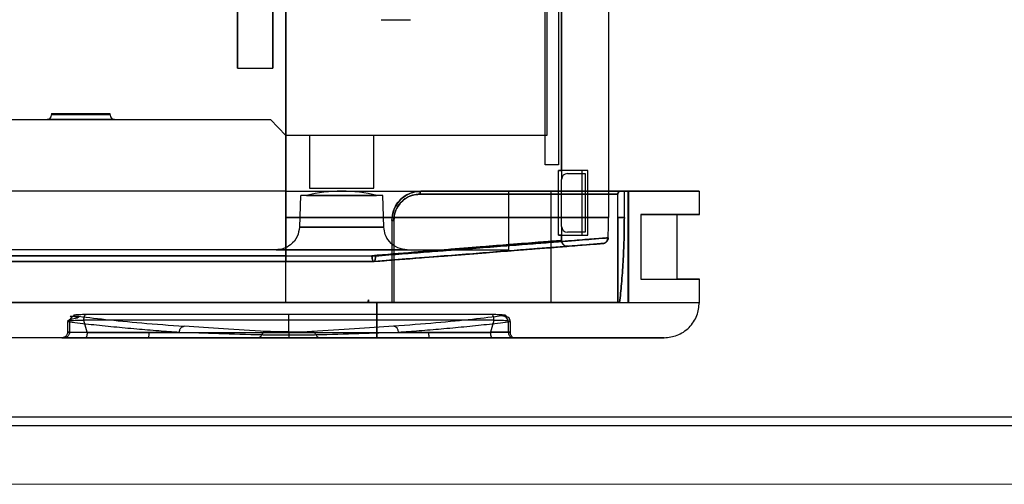
# Model space of a CAD drawing. Units: millimetres. Extents: x 5 to 292, y 5 to 205.
# Drawn here: x 54 to 55, y 77 to 78 of the extents above; entities that cross this region are included whole.
import ezdxf

# ---------------------------------------------------------------- set-up
doc = ezdxf.new("R2010")
doc.units = ezdxf.units.MM
doc.styles.add('SLDTEXTSTYLE0', font='TXT', dxfattribs={"width": 0.75})
doc.dimstyles.new('SLDDIMSTYLE1', dxfattribs={"dimtxt": 1.852083, "dimasz": 3.5, "dimexe": 0, "dimexo": 0.0625, "dimgap": 0.463021, "dimtad": 1, "dimdec": 0, "dimlfac": 20, "dimrnd": 1e-09, "dimzin": 12, "dimdsep": 46, "dimtxsty": 'SLDTEXTSTYLE0', "dimblk1": 'CLOSED', "dimblk2": 'CLOSED', "dimsah": 1, "dimcen": 0.09, "dimadec": 0, "dimazin": 3, "dimtfac": 1, "dimtofl": 0, "dimtmove": 0, "dimatfit": 3, "dimldrblk": 'CLOSED', "dimfxl": 0, "dimfrac": 2, "dimtolj": 1, "dimtzin": 12, "dimarcsym": 0})

# ---------------------------------------------------------------- blocks, each defined once
blk = doc.blocks.new('_CLOSED')
at = {"color": 0, "linetype": 'ByBlock', "lineweight": -2}
for p, q in [((-1, 0.166667), (0, 0)), ((-1, 0.166667), (-1, -0.166667)), ((0, 0), (-1, -0.166667)), ((0, 0), (-1, 0))]:
    blk.add_line(p, q, dxfattribs=at)
blk = doc.blocks.new('_D_2')
at = {"color": 7, "linetype": 'Continuous', "lineweight": 18}
for p, q in [((48.2353, 107.268), (145.1771, 107.268)), ((144.1771, 107.268), (144.1771, 77.268)), ((138.5141, 95.898), (141.0146, 95.898)), ((138.5141, 95.898), (138.5141, 95.5228)), ((141.0146, 95.898), (141.0146, 95.5228)), ((138.5141, 86.3964), (138.5141, 86.7716)), ((141.0146, 86.3964), (141.0146, 86.7716)), ((138.5141, 86.3964), (141.0146, 86.3964)), ((48.2353, 77.268), (145.1771, 77.268))]:
    blk.add_line(p, q, dxfattribs=at)
at = {"color": 7, "linetype": 'Continuous', "lineweight": 18, "xscale": 3.5, "yscale": 3.5}
for p, rotation in [((144.1771, 107.268, 20.6128), 90.0000000000004), ((144.1771, 77.268, 20.6128), 270.0000000000004)]:
    blk.add_blockref('_CLOSED', p, dxfattribs=dict(at, rotation=rotation))
at = {"color": 7, "linetype": 'Continuous', "lineweight": 18, "char_height": 1.85208, "attachment_point": 1, "rotation": 90, "style": 'SLDTEXTSTYLE0'}
for s, insert in [('600mm', (141.7897, 86.7802)), ('23 5/8"', (138.8478, 87.1467))]:
    blk.add_mtext(s, dxfattribs=dict(at, insert=insert))
blk = doc.blocks.new('_D_3')
at = {"color": 7, "linetype": 'Continuous', "lineweight": 18}
for p, q in [((47.2353, 106.268), (47.2353, 54.4871)), ((107.2353, 106.268), (107.2353, 54.4871)), ((72.9826, 61.1502), (72.9826, 58.6496)), ((72.9826, 61.1502), (73.3578, 61.1502)), ((82.4842, 61.1502), (82.109, 61.1502)), ((82.4842, 61.1502), (82.4842, 58.6496)), ((72.9826, 58.6496), (73.3578, 58.6496)), ((82.4842, 58.6496), (82.109, 58.6496)), ((47.2353, 55.4871), (107.2353, 55.4871))]:
    blk.add_line(p, q, dxfattribs=at)
at = {"color": 7, "linetype": 'Continuous', "lineweight": 18, "xscale": 3.5, "yscale": 3.5, "rotation": 180.0000000000004}
blk.add_blockref('_CLOSED', (47.2353, 55.4871, 20.6128), dxfattribs=at)
at = {"color": 7, "linetype": 'Continuous', "lineweight": 18, "xscale": 3.5, "yscale": 3.5}
blk.add_blockref('_CLOSED', (107.2353, 55.4871, 20.6128), dxfattribs=at)
at = {"color": 7, "linetype": 'Continuous', "lineweight": 18, "char_height": 1.85208, "attachment_point": 1, "style": 'SLDTEXTSTYLE0'}
for s, insert in [('47 1/4"', (73.733, 60.8164)), ('1200mm', (72.6818, 57.8746))]:
    blk.add_mtext(s, dxfattribs=dict(at, insert=insert))

msp = doc.modelspace()

# ---------------------------------------------------------------- linework, layer by layer
at = {"color": 7, "linetype": 'Continuous', "lineweight": 25}
for p, q in [((54.2303, 79.198), (54.2303, 77.723)), ((54.7003, 77.803), (54.7003, 79.198)), ((54.7803, 79.198), (54.7803, 77.723)), ((54.7003, 79.088), (54.7003, 77.788)), ((54.2303, 77.658), (54.2303, 78.9131)), ((54.6722, 77.813), (54.6722, 78.393)), ((54.6953, 78.393), (54.6953, 77.813)), ((54.6753, 78.343), (54.6753, 77.863)), ((54.2303, 78.243), (54.2303, 77.723)), ((54.7803, 78.243), (54.7803, 77.723)), ((54.1478, 77.978), (54.1478, 78.228)), ((54.2078, 78.228), (54.2078, 77.978)), ((54.1478, 78.078), (54.1478, 77.978)), ((54.2078, 77.978), (54.2078, 78.078)), ((54.2303, 77.658), (54.2303, 78.078)), ((54.3928, 78.0605), (54.4428, 78.0605)), ((54.1478, 77.978), (54.2078, 77.978)), ((53.8303, 77.9005), (53.8303, 77.898)), ((53.8303, 77.9005), (53.9301, 77.9005)), ((53.9303, 77.898), (53.8304, 77.898)), ((53.9303, 77.898), (53.9303, 77.9005)), ((53.6803, 77.8905), (54.2037, 77.8905)), ((53.9378, 77.8905), (53.8228, 77.8905)), ((54.2037, 77.8905), (54.2303, 77.863)), ((54.6753, 77.863), (54.2303, 77.863)), ((54.2703, 77.863), (54.2703, 77.773)), ((54.3803, 77.863), (54.2704, 77.863)), ((54.3803, 77.773), (54.3803, 77.863)), ((54.6953, 77.813), (54.6722, 77.813)), ((54.6953, 77.813), (54.6722, 77.813)), ((54.7353, 77.803), (54.695, 77.803)), ((54.695, 77.693), (54.695, 77.803)), ((54.695, 77.803), (54.7003, 77.803)), ((54.7453, 77.803), (54.7003, 77.803)), ((54.7103, 77.798), (54.7403, 77.798)), ((54.7353, 77.693), (54.7353, 77.803)), ((54.7453, 77.803), (54.7353, 77.803)), ((54.7403, 77.798), (54.7403, 77.698)), ((54.7453, 77.693), (54.7453, 77.803)), ((54.7003, 77.708), (54.7003, 77.788)), ((54.2303, 77.768), (53.6179, 77.768)), ((54.2303, 77.768), (54.6824, 77.768)), ((54.2303, 77.768), (54.6103, 77.768)), ((54.2303, 77.768), (54.2303, 77.668)), ((54.2303, 77.578), (54.2303, 77.768)), ((54.2703, 77.773), (54.3801, 77.773)), ((54.7963, 77.763), (54.4589, 77.763)), ((54.4589, 77.763), (54.7963, 77.763)), ((54.8015, 77.768), (54.4609, 77.768)), ((54.4609, 77.768), (54.8015, 77.768)), ((54.6103, 77.668), (54.6103, 77.768)), ((54.6828, 77.578), (54.6828, 77.768)), ((54.7963, 77.723), (54.7963, 77.763)), ((54.8074, 77.768), (54.8015, 77.768)), ((54.8015, 77.768), (54.8074, 77.768)), ((54.8074, 77.723), (54.8074, 77.768)), ((54.8074, 77.768), (54.8141, 77.768)), ((54.8141, 77.768), (54.8153, 77.768)), ((54.8141, 77.578), (54.8141, 77.768)), ((54.8153, 77.578), (54.8153, 77.768)), ((54.9353, 77.728), (54.9353, 77.7681)), ((54.2553, 77.7605), (54.2534, 77.7066)), ((54.3953, 77.7605), (54.2557, 77.7605)), ((54.2653, 77.7605), (54.3849, 77.7605)), ((54.3972, 77.7066), (54.3953, 77.7605)), ((54.2303, 77.6575), (54.2303, 77.723)), ((54.2303, 77.658), (54.2303, 77.723)), ((54.2303, 77.723), (54.7803, 77.723)), ((54.7803, 77.723), (54.2303, 77.723)), ((54.2303, 77.723), (54.2303, 77.6575)), ((54.4109, 77.718), (54.4109, 77.578)), ((54.4142, 77.718), (54.4109, 77.718)), ((54.4109, 77.718), (54.4142, 77.718)), ((54.4142, 77.718), (54.4142, 77.578)), ((54.8353, 77.728), (54.8353, 77.618)), ((54.8353, 77.728), (54.8976, 77.728)), ((54.8976, 77.618), (54.8976, 77.728)), ((54.3972, 77.7066), (54.2534, 77.7066)), ((54.2534, 77.7066), (54.3972, 77.7066)), ((54.7003, 77.708), (54.7003, 77.684)), ((54.7403, 77.698), (54.7103, 77.698)), ((54.695, 77.693), (54.7353, 77.693)), ((54.7003, 77.693), (54.695, 77.693)), ((54.7003, 77.693), (54.7453, 77.693)), ((54.7003, 77.684), (54.7003, 77.693)), ((54.7111, 77.674), (54.7706, 77.6787)), ((54.7353, 77.693), (54.7453, 77.693)), ((54.7783, 77.6877), (54.778, 77.6884)), ((54.2303, 77.668), (53.6179, 77.668)), ((54.2303, 77.668), (54.6103, 77.668)), ((54.2303, 77.658), (52.7403, 77.658)), ((52.7403, 77.648), (54.2303, 77.648)), ((53.5227, 77.658), (54.2303, 77.658)), ((54.2303, 77.648), (53.5227, 77.648)), ((54.2303, 77.648), (54.2303, 77.658)), ((54.2303, 77.658), (54.3769, 77.658)), ((54.2303, 77.658), (54.2303, 77.648)), ((54.2303, 77.658), (54.3769, 77.658)), ((54.2303, 77.648), (54.2303, 77.658)), ((54.2303, 77.658), (54.2303, 77.648)), ((54.2303, 77.6575), (54.3828, 77.6575)), ((54.2303, 77.6575), (54.3828, 77.6575)), ((54.3804, 77.648), (54.3804, 77.648)), ((54.3804, 77.648), (54.3804, 77.648)), ((54.3804, 77.648), (54.3804, 77.648)), ((54.3804, 77.648), (54.3804, 77.648)), ((54.8353, 77.618), (54.8976, 77.618)), ((54.9353, 77.578), (54.9353, 77.618)), ((54.3701, 77.578), (52.6004, 77.578)), ((52.7403, 77.578), (54.2303, 77.578)), ((54.2303, 77.578), (54.6824, 77.578)), ((54.3701, 77.578), (54.3709, 77.5828)), ((54.3709, 77.578), (54.3701, 77.578)), ((54.3701, 77.578), (54.3709, 77.578)), ((54.3709, 77.5828), (54.3709, 77.578)), ((54.3709, 77.578), (54.3709, 77.5828)), ((54.3709, 77.578), (54.3709, 77.5828)), ((54.3709, 77.5828), (54.3709, 77.578)), ((54.3853, 77.578), (54.3709, 77.578)), ((54.3853, 77.578), (54.3853, 77.518)), ((54.3853, 77.518), (54.3853, 77.578)), ((54.3853, 77.578), (54.4109, 77.578)), ((54.4109, 77.578), (54.3853, 77.578)), ((54.4109, 77.578), (54.9353, 77.578)), ((54.4109, 77.578), (54.4142, 77.578)), ((54.4142, 77.578), (54.4109, 77.578)), ((54.7965, 77.578), (54.4142, 77.578)), ((54.4142, 77.578), (54.7965, 77.578)), ((54.7994, 77.578), (54.7965, 77.578)), ((54.7994, 77.578), (54.8141, 77.578)), ((54.8141, 77.578), (54.8153, 77.578)), ((53.8614, 77.5483), (53.8578, 77.546)), ((53.8578, 77.546), (53.8578, 77.5275)), ((53.8611, 77.5453), (53.8611, 77.5275)), ((53.8855, 77.5486), (53.8856, 77.5476)), ((53.8915, 77.5275), (53.8856, 77.5476)), ((54.2353, 77.5486), (54.2353, 77.5576)), ((54.2353, 77.5279), (54.2353, 77.5576)), ((54.2353, 77.5266), (54.2353, 77.5486)), ((54.5849, 77.5476), (54.579, 77.5275)), ((54.585, 77.5486), (54.5849, 77.5476)), ((54.6094, 77.5453), (54.6128, 77.546)), ((54.6094, 77.5453), (54.6094, 77.5275)), ((54.6128, 77.546), (54.6128, 77.5275)), ((54.3853, 77.518), (52.5853, 77.518)), ((53.8521, 77.518), (53.8483, 77.518)), ((53.8611, 77.5275), (53.8578, 77.5275)), ((53.8578, 77.5275), (53.8915, 77.5275)), ((53.8611, 77.5275), (54.0485, 77.5275)), ((53.8917, 77.5266), (53.8915, 77.5275)), ((53.997, 77.5266), (53.8917, 77.5266)), ((54.4221, 77.5275), (54.6094, 77.5275)), ((54.5789, 77.5266), (54.4735, 77.5266)), ((54.579, 77.5275), (54.5789, 77.5266)), ((54.6094, 77.5275), (54.6128, 77.5275)), ((48.2353, 77.383), (106.2353, 77.383)), ((106.2353, 77.368), (48.2353, 77.368))]:
    msp.add_line(p, q, dxfattribs=at)
at = {"color": 7, "linetype": 'Continuous', "lineweight": 25, "flags": 128}
for points in [[(54.4589, 77.763), (54.4589, 77.764), (54.459, 77.7649), (54.4592, 77.7658), (54.4594, 77.7665), (54.4597, 77.7672), (54.4601, 77.7676), (54.4605, 77.7679), (54.4609, 77.768)], [(54.4609, 77.768), (54.4605, 77.7679), (54.4601, 77.7676), (54.4597, 77.7672), (54.4594, 77.7665), (54.4592, 77.7658), (54.459, 77.7649), (54.4589, 77.764), (54.4589, 77.763)], [(54.3769, 77.658), (54.3772, 77.6549), (54.3776, 77.6526), (54.3779, 77.6514), (54.378, 77.6511), (54.3781, 77.651), (54.3781, 77.651), (54.3781, 77.6509), (54.3781, 77.6509), (54.3781, 77.6509), (54.3781, 77.6509), (54.3781, 77.6509), (54.3786, 77.6497), (54.3792, 77.6487), (54.3804, 77.648)]]:
    msp.add_lwpolyline(points, dxfattribs=at)
at = {"color": 7, "linetype": 'Continuous', "lineweight": 25}
for centre, radius, start, end in [((53.8228, 77.898), 0.0075, 270, 0), ((53.9378, 77.898), 0.0075, 180, 270), ((54.7103, 77.788), 0.01, 90, 180), ((54.7103, 77.788), 0.01, 90, 180), ((54.3253, 77.5243), 0.2437, 90, 104.25), ((54.3253, 77.5243), 0.2437, 75.75, 90), ((53.4853, 77.723), 1.295, 358.4695, 0), ((54.7103, 77.708), 0.01, 180, 270), ((54.7103, 77.708), 0.01, 180, 270), ((53.871, 77.5454), 0.0099, 92.083, 180.5774), ((54.5995, 77.5454), 0.0099, 359.4226, 87.917), ((54.1968, 77.5208), 0.00806, 96.3021, 161.9144), ((54.4125, 77.528), 0.00957, 357.0813, 83.2954), ((53.9817, 77.5246), 0.0155, 334.6825, 7.1956)]:
    msp.add_arc(centre, radius, start, end, dxfattribs=at)
for points, knots in [([(54.4109, 77.718), (54.4114, 77.7236), (54.4125, 77.7349), (54.4211, 77.7498), (54.4337, 77.7611), (54.4478, 77.7671), (54.4571, 77.7678), (54.4609, 77.768)], [0, 0, 0, 0, 0.213853, 0.427709, 0.641471, 0.855229, 1, 1, 1, 1]), ([(54.4609, 77.768), (54.4553, 77.7675), (54.444, 77.7664), (54.429, 77.7577), (54.4177, 77.745), (54.4117, 77.731), (54.4111, 77.7217), (54.4109, 77.718)], [0, 0, 0, 0, 0.2154907, 0.4310422, 0.6452865, 0.8590077, 1, 1, 1, 1]), ([(54.4109, 77.718), (54.4114, 77.7234), (54.4124, 77.7341), (54.4202, 77.7485), (54.4319, 77.7598), (54.446, 77.7668), (54.4561, 77.7676), (54.4609, 77.768)], [0, 0, 0, 0, 0.199179, 0.397784, 0.599429, 0.810485, 1, 1, 1, 1]), ([(54.4609, 77.768), (54.455, 77.7674), (54.4431, 77.7662), (54.4273, 77.7565), (54.4162, 77.7425), (54.4114, 77.7288), (54.411, 77.7206), (54.4109, 77.718)], [0, 0, 0, 0, 0.234653, 0.470877, 0.694517, 0.903664, 1, 1, 1, 1]), ([(54.4589, 77.763), (54.4546, 77.7627), (54.4456, 77.7619), (54.433, 77.7556), (54.4226, 77.7455), (54.4156, 77.7325), (54.4147, 77.7229), (54.4142, 77.718)], [0, 0, 0, 0, 0.1902009, 0.4015322, 0.6030322, 0.8012705, 1, 1, 1, 1]), ([(54.4142, 77.718), (54.4144, 77.7203), (54.4147, 77.7277), (54.419, 77.7401), (54.429, 77.7527), (54.443, 77.7614), (54.4536, 77.7625), (54.4589, 77.763)], [0, 0, 0, 0, 0.0961161, 0.3048207, 0.528174, 0.7645566, 1, 1, 1, 1]), ([(54.4609, 77.768), (54.4795, 77.768), (54.5168, 77.768), (54.5712, 77.768), (54.6273, 77.768), (54.6838, 77.768), (54.7392, 77.768), (54.7891, 77.768), (54.8327, 77.768), (54.8694, 77.768), (54.8985, 77.768), (54.9196, 77.768), (54.9324, 77.768), (54.9367, 77.768), (54.9324, 77.768), (54.9196, 77.768), (54.8985, 77.768), (54.8694, 77.768), (54.8327, 77.768), (54.7891, 77.768), (54.7392, 77.768), (54.6838, 77.768), (54.6273, 77.768), (54.5712, 77.768), (54.5168, 77.768), (54.4795, 77.768), (54.4609, 77.768)], [0, 0, 0, 0, 0.035996, 0.071992, 0.107988, 0.151545, 0.195102, 0.238659, 0.282216, 0.325773, 0.369329, 0.412886, 0.456443, 0.5, 0.543557, 0.587114, 0.63067, 0.674227, 0.717784, 0.761341, 0.804898, 0.848455, 0.892012, 0.928008, 0.964004, 1, 1, 1, 1]), ([(54.7963, 77.763), (54.7964, 77.7635), (54.7964, 77.7645), (54.7971, 77.7658), (54.7982, 77.7669), (54.7996, 77.7678), (54.8009, 77.7679), (54.8015, 77.768)], [0, 0, 0, 0, 0.173707, 0.346671, 0.537215, 0.764702, 1, 1, 1, 1]), ([(54.8015, 77.768), (54.8009, 77.7679), (54.7996, 77.7678), (54.798, 77.7668), (54.7969, 77.7655), (54.7964, 77.7641), (54.7963, 77.7633), (54.7963, 77.763)], [0, 0, 0, 0, 0.235795, 0.471099, 0.717574, 0.892403, 1, 1, 1, 1]), ([(54.7965, 77.578), (54.7965, 77.5913), (54.7964, 77.6397), (54.7964, 77.688), (54.7963, 77.723)], [0, 0, 0, 0, 0.275804, 1, 1, 1, 1]), ([(54.7963, 77.723), (54.7963, 77.7097), (54.7963, 77.6613), (54.7964, 77.613), (54.7965, 77.578)], [0, 0, 0, 0, 0.275804, 1, 1, 1, 1]), ([(54.8074, 77.723), (54.805, 77.723), (54.801, 77.723), (54.7976, 77.723), (54.7963, 77.723)], [0, 0, 0, 0, 0.623344, 1, 1, 1, 1]), ([(54.7963, 77.723), (54.7976, 77.723), (54.801, 77.723), (54.805, 77.723), (54.8074, 77.723)], [0, 0, 0, 0, 0.3766563, 1, 1, 1, 1]), ([(54.7994, 77.578), (54.8005, 77.5887), (54.8029, 77.6118), (54.8054, 77.6476), (54.8071, 77.6853), (54.8073, 77.7104), (54.8074, 77.723)], [0, 0, 0, 0, 0.221354, 0.480903, 0.740451, 1, 1, 1, 1]), ([(54.8074, 77.723), (54.8073, 77.7104), (54.8071, 77.6853), (54.8054, 77.6476), (54.8029, 77.6118), (54.8005, 77.5887), (54.7994, 77.578)], [0, 0, 0, 0, 0.259549, 0.519097, 0.778646, 1, 1, 1, 1]), ([(54.2534, 77.7066), (54.2525, 77.7011), (54.2507, 77.6896), (54.2399, 77.6767), (54.2267, 77.6693), (54.2177, 77.6684), (54.2134, 77.668)], [0, 0, 0, 0, 0.2707, 0.562316, 0.789298, 1, 1, 1, 1]), ([(54.4371, 77.668), (54.4316, 77.6687), (54.4201, 77.6701), (54.4068, 77.6805), (54.3989, 77.6934), (54.3977, 77.7023), (54.3972, 77.7066)], [0, 0, 0, 0, 0.2706997, 0.5623161, 0.7892984, 1, 1, 1, 1]), ([(54.3769, 77.658), (54.3933, 77.6593), (54.4251, 77.6619), (54.4686, 77.6654), (54.5058, 77.6684), (54.5375, 77.6709), (54.5647, 77.6731), (54.5893, 77.6751), (54.6143, 77.6771), (54.6387, 77.6791), (54.6608, 77.6808), (54.6783, 77.6822), (54.6909, 77.6832), (54.6988, 77.6839), (54.6998, 77.684), (54.7003, 77.684)], [0, 0, 0, 0, 0.08913, 0.172568, 0.250314, 0.315315, 0.37867, 0.44038, 0.500445, 0.585228, 0.668509, 0.750294, 0.833997, 0.917231, 1, 1, 1, 1]), ([(54.7003, 77.684), (54.6992, 77.6839), (54.697, 77.6837), (54.6811, 77.6825), (54.6609, 77.6808), (54.6387, 77.6791), (54.6143, 77.6771), (54.5893, 77.6751), (54.5647, 77.6731), (54.5375, 77.6709), (54.4995, 77.6679), (54.4469, 77.6636), (54.401, 77.66), (54.3769, 77.658)], [0, 0, 0, 0, 0.124293, 0.249634, 0.331443, 0.414748, 0.499555, 0.559637, 0.621365, 0.684738, 0.749758, 0.868484, 1, 1, 1, 1]), ([(54.7706, 77.6787), (54.77, 77.6787), (54.7688, 77.6786), (54.7591, 77.6778), (54.7438, 77.6766), (54.7223, 77.6749), (54.6953, 77.6728), (54.6628, 77.6702), (54.6254, 77.6673), (54.5835, 77.664), (54.5375, 77.6604), (54.4879, 77.6565), (54.4356, 77.6524), (54.3988, 77.6495), (54.3804, 77.648)], [0, 0, 0, 0, 0.083105, 0.16649, 0.250035, 0.333187, 0.416562, 0.500048, 0.583262, 0.66663, 0.750033, 0.833334, 0.916691, 1, 1, 1, 1]), ([(54.3804, 77.648), (54.4078, 77.6502), (54.4627, 77.6545), (54.5381, 77.6604), (54.6059, 77.6658), (54.6638, 77.6703), (54.7107, 77.674), (54.7448, 77.6767), (54.7665, 77.6784), (54.7692, 77.6786), (54.7706, 77.6787)], [0, 0, 0, 0, 0.124636, 0.2500189, 0.3747375, 0.5000383, 0.6248429, 0.750032, 0.8749473, 1, 1, 1, 1]), ([(54.7798, 77.6884), (54.7792, 77.6884), (54.778, 77.6883), (54.7682, 77.6875), (54.7539, 77.6864), (54.7365, 77.6851), (54.7177, 77.6836), (54.6954, 77.6819), (54.672, 77.68), (54.6482, 77.6782), (54.6249, 77.6764), (54.5994, 77.6744), (54.5718, 77.6722), (54.5376, 77.6696), (54.4948, 77.6662), (54.4418, 77.6621), (54.4029, 77.6591), (54.3828, 77.6575)], [0, 0, 0, 0, 0.082844, 0.166178, 0.250008, 0.31117, 0.373229, 0.436187, 0.500043, 0.547767, 0.596632, 0.646638, 0.697785, 0.750071, 0.826981, 0.910294, 1, 1, 1, 1]), ([(54.3828, 77.6575), (54.3981, 77.6587), (54.4278, 77.661), (54.4695, 77.6643), (54.5075, 77.6672), (54.5482, 77.6704), (54.5906, 77.6737), (54.6331, 77.677), (54.6708, 77.6799), (54.7036, 77.6825), (54.731, 77.6846), (54.7561, 77.6866), (54.7757, 77.6881), (54.7785, 77.6883), (54.7798, 77.6884)], [0, 0, 0, 0, 0.0679051, 0.1322249, 0.1929551, 0.2500917, 0.3365722, 0.4199206, 0.5001342, 0.5850527, 0.6683924, 0.7501548, 0.8756251, 1, 1, 1, 1]), ([(54.7111, 77.674), (54.7099, 77.6741), (54.7077, 77.6741), (54.7046, 77.6756), (54.7021, 77.6779), (54.7006, 77.6809), (54.7004, 77.683), (54.7003, 77.684)], [0, 0, 0, 0, 0.204511, 0.409023, 0.613534, 0.818045, 1, 1, 1, 1]), ([(54.7003, 77.684), (54.7004, 77.6829), (54.7006, 77.6806), (54.7023, 77.6776), (54.7049, 77.6754), (54.7079, 77.6741), (54.7101, 77.674), (54.7111, 77.674)], [0, 0, 0, 0, 0.204511, 0.409023, 0.613534, 0.818045, 1, 1, 1, 1]), ([(54.7798, 77.6884), (54.7797, 77.6873), (54.7795, 77.6856), (54.7785, 77.6836), (54.7775, 77.6822), (54.7764, 77.6811), (54.775, 77.6801), (54.7731, 77.6791), (54.7716, 77.6789), (54.7706, 77.6787)], [0, 0, 0, 0, 0.229681, 0.343285, 0.456888, 0.570491, 0.684094, 0.797697, 1, 1, 1, 1]), ([(54.7706, 77.6787), (54.7717, 77.6789), (54.7734, 77.6792), (54.7753, 77.6803), (54.7767, 77.6813), (54.7778, 77.6826), (54.7787, 77.684), (54.7795, 77.6859), (54.7797, 77.6874), (54.7798, 77.6884)], [0, 0, 0, 0, 0.229681, 0.343285, 0.456888, 0.570491, 0.684094, 0.797697, 1, 1, 1, 1]), ([(54.7771, 77.6818), (54.7778, 77.6829), (54.7791, 77.6847), (54.7786, 77.6868), (54.7783, 77.6877)], [0, 0, 0, 0, 0.557615, 1, 1, 1, 1]), ([(54.2134, 77.668), (54.2135, 77.668), (54.2137, 77.668), (54.2153, 77.668), (54.2184, 77.668), (54.2245, 77.668), (54.2336, 77.668), (54.2432, 77.668), (54.2518, 77.668), (54.2616, 77.668), (54.2766, 77.668), (54.2977, 77.668), (54.3253, 77.668), (54.3483, 77.668), (54.3658, 77.668), (54.3778, 77.668), (54.3889, 77.668), (54.3987, 77.668), (54.4074, 77.668), (54.4154, 77.668), (54.4227, 77.668), (54.4285, 77.668), (54.4352, 77.668), (54.4363, 77.668), (54.4371, 77.668)], [0, 0, 0, 0, 0.030186, 0.060237, 0.090423, 0.144481, 0.204919, 0.238294, 0.271744, 0.307957, 0.344245, 0.420953, 0.500022, 0.57909, 0.617476, 0.655939, 0.692152, 0.728439, 0.761815, 0.795265, 0.835545, 0.873763, 0.909848, 1, 1, 1, 1]), ([(54.4371, 77.668), (54.437, 77.668), (54.4369, 77.668), (54.4353, 77.668), (54.4322, 77.668), (54.426, 77.668), (54.417, 77.668), (54.4074, 77.668), (54.3987, 77.668), (54.3889, 77.668), (54.374, 77.668), (54.3528, 77.668), (54.3253, 77.668), (54.3022, 77.668), (54.2848, 77.668), (54.2728, 77.668), (54.2616, 77.668), (54.2518, 77.668), (54.2432, 77.668), (54.2351, 77.668), (54.2279, 77.668), (54.222, 77.668), (54.2154, 77.668), (54.2142, 77.668), (54.2134, 77.668)], [0, 0, 0, 0, 0.0301858, 0.0602365, 0.0904231, 0.1444805, 0.2049186, 0.2382941, 0.2717445, 0.3079575, 0.3442452, 0.420953, 0.5000215, 0.57909, 0.6174764, 0.6559386, 0.6921516, 0.7284393, 0.7618148, 0.7952652, 0.835545, 0.8737629, 0.909848, 1, 1, 1, 1]), ([(54.3804, 77.648), (54.4039, 77.6499), (54.4509, 77.6536), (54.515, 77.6586), (54.5723, 77.6631), (54.6213, 77.667), (54.6607, 77.6701), (54.6894, 77.6723), (54.7077, 77.6738), (54.7099, 77.6739), (54.7111, 77.674)], [0, 0, 0, 0, 0.1251816, 0.2503143, 0.3753897, 0.5004047, 0.6253625, 0.7502715, 0.8751451, 1, 1, 1, 1]), ([(54.7111, 77.674), (54.7099, 77.6739), (54.7077, 77.6738), (54.6894, 77.6723), (54.6607, 77.6701), (54.6213, 77.667), (54.5723, 77.6631), (54.515, 77.6586), (54.4509, 77.6536), (54.4039, 77.6499), (54.3804, 77.648)], [0, 0, 0, 0, 0.1248549, 0.2497285, 0.3746375, 0.4995953, 0.6246103, 0.7496857, 0.8748184, 1, 1, 1, 1]), ([(54.2303, 77.6575), (54.2303, 77.6564), (54.2303, 77.6542), (54.2303, 77.6513), (54.2303, 77.6491), (54.2303, 77.6481), (54.2303, 77.648), (54.2303, 77.648)], [0, 0, 0, 0, 0.221837, 0.443675, 0.665512, 0.887349, 1, 1, 1, 1]), ([(54.2303, 77.6575), (54.2303, 77.6564), (54.2303, 77.6542), (54.2303, 77.6513), (54.2303, 77.6491), (54.2303, 77.6481), (54.2303, 77.648), (54.2303, 77.648)], [0, 0, 0, 0, 0.221837, 0.443675, 0.665512, 0.887349, 1, 1, 1, 1]), ([(54.2303, 77.648), (54.2557, 77.648), (54.3065, 77.648), (54.3558, 77.648), (54.3804, 77.648)], [0, 0, 0, 0, 0.499985, 1, 1, 1, 1]), ([(54.2303, 77.648), (54.2558, 77.648), (54.3068, 77.648), (54.3558, 77.648), (54.3804, 77.648)], [0, 0, 0, 0, 0.499981, 1, 1, 1, 1]), ([(54.3804, 77.648), (54.3558, 77.648), (54.3065, 77.648), (54.2557, 77.648), (54.2303, 77.648)], [0, 0, 0, 0, 0.500015, 1, 1, 1, 1]), ([(54.2303, 77.648), (54.2558, 77.648), (54.3068, 77.648), (54.3558, 77.648), (54.3804, 77.648)], [0, 0, 0, 0, 0.499981, 1, 1, 1, 1]), ([(54.3804, 77.648), (54.38, 77.6481), (54.3794, 77.6484), (54.3787, 77.6495), (54.3783, 77.6503), (54.3781, 77.6507), (54.378, 77.651), (54.378, 77.6511), (54.3778, 77.6516), (54.3775, 77.6528), (54.3771, 77.655), (54.377, 77.6569), (54.3769, 77.658)], [0, 0, 0, 0, 0.240513, 0.368998, 0.442094, 0.499682, 0.500804, 0.510152, 0.53656, 0.636573, 0.795458, 1, 1, 1, 1]), ([(54.3828, 77.6575), (54.3828, 77.6563), (54.3828, 77.6538), (54.3823, 77.6508), (54.3815, 77.6485), (54.3808, 77.6482), (54.3804, 77.648)], [0, 0, 0, 0, 0.240763, 0.499999, 0.740921, 1, 1, 1, 1]), ([(54.3804, 77.648), (54.3808, 77.6482), (54.3814, 77.6485), (54.3823, 77.6507), (54.3828, 77.6538), (54.3828, 77.6563), (54.3828, 77.6575)], [0, 0, 0, 0, 0.238052, 0.499993, 0.759211, 1, 1, 1, 1]), ([(54.3709, 77.5828), (54.3706, 77.5817), (54.3702, 77.5801), (54.3701, 77.5785), (54.3701, 77.578)], [0, 0, 0, 0, 0.695999, 1, 1, 1, 1]), ([(54.7965, 77.578), (54.7966, 77.578), (54.7976, 77.578), (54.7986, 77.578), (54.7994, 77.578)], [0, 0, 0, 0, 0.129052, 1, 1, 1, 1]), ([(54.8753, 77.518), (54.8828, 77.5188), (54.8944, 77.52), (54.9084, 77.5275), (54.918, 77.5353), (54.9258, 77.5449), (54.9332, 77.5589), (54.9345, 77.5705), (54.9353, 77.578)], [0, 0, 0, 0, 0.239457, 0.368361, 0.5, 0.631639, 0.760543, 1, 1, 1, 1]), ([(53.8856, 77.5476), (53.8803, 77.5475), (53.8697, 77.5473), (53.8602, 77.5467), (53.8564, 77.5461), (53.8595, 77.5456), (53.8611, 77.5453)], [0, 0, 0, 0, 0.250031, 0.500037, 0.750023, 1, 1, 1, 1]), ([(53.8611, 77.5453), (53.8731, 77.5438), (53.8959, 77.541), (53.935, 77.537), (53.9738, 77.5334), (54.0112, 77.5303), (54.0366, 77.5284), (54.0485, 77.5275)], [0, 0, 0, 0, 0.244591, 0.466888, 0.666889, 0.844594, 1, 1, 1, 1]), ([(53.8665, 77.5542), (53.8655, 77.5542), (53.8623, 77.5544), (53.8619, 77.5547), (53.8663, 77.5547), (53.8715, 77.5544), (53.8749, 77.554), (53.8762, 77.5535), (53.8764, 77.5533), (53.8765, 77.5531), (53.8766, 77.5531), (53.8766, 77.553), (53.8766, 77.5529), (53.8765, 77.5529), (53.8765, 77.5528), (53.8764, 77.5527), (53.8762, 77.5525), (53.8754, 77.5521), (53.8735, 77.5515), (53.868, 77.5501), (53.8639, 77.5492), (53.8616, 77.5484), (53.8614, 77.5483)], [0, 0, 0, 0, 0.094517, 0.3237735, 0.4973422, 0.6141784, 0.6800731, 0.6891656, 0.6956285, 0.6979739, 0.6998235, 0.7006079, 0.7013318, 0.702029, 0.7027361, 0.7043042, 0.7062394, 0.7115386, 0.7400376, 0.786764, 0.9778034, 1, 1, 1, 1]), ([(53.8895, 77.5576), (53.8853, 77.5575), (53.877, 77.5573), (53.8696, 77.5567), (53.8668, 77.556), (53.8694, 77.5555), (53.8707, 77.5553)], [0, 0, 0, 0, 0.250009, 0.500015, 0.750014, 1, 1, 1, 1]), ([(53.8707, 77.5553), (53.8872, 77.5533), (53.9203, 77.5492), (53.9826, 77.5432), (54.0322, 77.5394), (54.0569, 77.5375)], [0, 0, 0, 0, 0.333308, 0.666764, 1, 1, 1, 1]), ([(53.8855, 77.5486), (53.8856, 77.5498), (53.8858, 77.5523), (53.8868, 77.5554), (53.8878, 77.5569), (53.8887, 77.5576), (53.8892, 77.5576), (53.8895, 77.5576)], [0, 0, 0, 0, 0.243566, 0.499242, 0.748773, 0.843157, 1, 1, 1, 1]), ([(53.8855, 77.5486), (53.9239, 77.5486), (54.0008, 77.5486), (54.1178, 77.5486), (54.1961, 77.5486), (54.2353, 77.5486)], [0, 0, 0, 0, 0.33306, 0.666692, 1, 1, 1, 1]), ([(54.2353, 77.5576), (54.1966, 77.5576), (54.1192, 77.5576), (54.0035, 77.5576), (53.9275, 77.5576), (53.8895, 77.5576)], [0, 0, 0, 0, 0.333398, 0.666776, 1, 1, 1, 1]), ([(54.581, 77.5576), (54.543, 77.5576), (54.4671, 77.5576), (54.3514, 77.5576), (54.274, 77.5576), (54.2353, 77.5576)], [0, 0, 0, 0, 0.333224, 0.666602, 1, 1, 1, 1]), ([(54.2353, 77.5486), (54.2744, 77.5486), (54.3527, 77.5486), (54.4698, 77.5486), (54.5466, 77.5486), (54.585, 77.5486)], [0, 0, 0, 0, 0.333308, 0.66694, 1, 1, 1, 1]), ([(54.5999, 77.5553), (54.5834, 77.5533), (54.5503, 77.5492), (54.4879, 77.5432), (54.4384, 77.5394), (54.4137, 77.5375)], [0, 0, 0, 0, 0.333308, 0.666764, 1, 1, 1, 1]), ([(54.4221, 77.5275), (54.434, 77.5284), (54.4594, 77.5303), (54.4968, 77.5334), (54.5356, 77.537), (54.5746, 77.541), (54.5975, 77.5438), (54.6094, 77.5453)], [0, 0, 0, 0, 0.155391, 0.333088, 0.53309, 0.755394, 1, 1, 1, 1]), ([(54.6128, 77.546), (54.6127, 77.5466), (54.6127, 77.5474), (54.6123, 77.5486), (54.612, 77.5493), (54.6119, 77.5496), (54.6118, 77.5498), (54.6118, 77.5501), (54.6116, 77.5504), (54.6114, 77.5509), (54.6112, 77.5515), (54.6108, 77.5521), (54.6099, 77.5526), (54.6084, 77.5531), (54.6073, 77.5534), (54.6065, 77.5537), (54.6063, 77.5538), (54.6061, 77.5539), (54.606, 77.554), (54.606, 77.554), (54.6059, 77.554), (54.6058, 77.5541), (54.6057, 77.5542), (54.6056, 77.5543), (54.6056, 77.5545), (54.6058, 77.555), (54.606, 77.5556), (54.6042, 77.5564), (54.5978, 77.557), (54.5887, 77.5574), (54.5825, 77.5576), (54.5794, 77.5576)], [0, 0, 0, 0, 0.047173, 0.063698, 0.069588, 0.072137, 0.074639, 0.077333, 0.080452, 0.088643, 0.110409, 0.144397, 0.212946, 0.262053, 0.295912, 0.300856, 0.302762, 0.304335, 0.305673, 0.306311, 0.306965, 0.308426, 0.310242, 0.315346, 0.322798, 0.345758, 0.429214, 0.571517, 0.770955, 0.884177, 1, 1, 1, 1]), ([(54.585, 77.5486), (54.5849, 77.5498), (54.5847, 77.5523), (54.5838, 77.5553), (54.5825, 77.5574), (54.5815, 77.5575), (54.581, 77.5576)], [0, 0, 0, 0, 0.240449, 0.499733, 0.749514, 1, 1, 1, 1]), ([(54.5999, 77.5553), (54.6012, 77.5555), (54.6038, 77.556), (54.6009, 77.5567), (54.5936, 77.5573), (54.5852, 77.5575), (54.581, 77.5576)], [0, 0, 0, 0, 0.249986, 0.499985, 0.749991, 1, 1, 1, 1]), ([(54.6128, 77.546), (54.6124, 77.5462), (54.6117, 77.5466), (54.6058, 77.547), (54.5971, 77.5474), (54.589, 77.5476), (54.5849, 77.5476)], [0, 0, 0, 0, 0.249729, 0.500059, 0.75034, 1, 1, 1, 1]), ([(54.0485, 77.5275), (54.0486, 77.5288), (54.0488, 77.5307), (54.0499, 77.533), (54.051, 77.5346), (54.0523, 77.5359), (54.0543, 77.5371), (54.0559, 77.5374), (54.0569, 77.5375)], [0, 0, 0, 0, 0.239707, 0.368521, 0.5, 0.631479, 0.760293, 1, 1, 1, 1]), ([(54.1959, 77.5288), (54.1714, 77.5302), (54.1223, 77.5329), (54.0787, 77.536), (54.0569, 77.5375)], [0, 0, 0, 0, 0.499991, 1, 1, 1, 1]), ([(54.2353, 77.5279), (54.2315, 77.5279), (54.224, 77.528), (54.2134, 77.5281), (54.2036, 77.5284), (54.1985, 77.5286), (54.1959, 77.5288)], [0, 0, 0, 0, 0.250008, 0.499992, 0.751006, 1, 1, 1, 1]), ([(54.2353, 77.5279), (54.239, 77.5279), (54.2465, 77.528), (54.2572, 77.5281), (54.2669, 77.5284), (54.2721, 77.5286), (54.2747, 77.5288)], [0, 0, 0, 0, 0.249653, 0.498775, 0.749499, 1, 1, 1, 1]), ([(54.2353, 77.5279), (54.2353, 77.5278), (54.2353, 77.5276), (54.2353, 77.5265), (54.2353, 77.525), (54.2353, 77.5235), (54.2353, 77.5229)], [0, 0, 0, 0, 0.245938, 0.5, 0.754062, 1, 1, 1, 1]), ([(54.4137, 77.5375), (54.3919, 77.536), (54.3483, 77.5329), (54.2992, 77.5302), (54.2747, 77.5288)], [0, 0, 0, 0, 0.500011, 1, 1, 1, 1]), ([(54.2814, 77.5233), (54.2811, 77.524), (54.2803, 77.5256), (54.2787, 77.5273), (54.2767, 77.5285), (54.2753, 77.5287), (54.2747, 77.5288)], [0, 0, 0, 0, 0.2453931, 0.5, 0.7546069, 1, 1, 1, 1]), ([(53.8578, 77.5275), (53.8577, 77.5263), (53.8575, 77.5245), (53.8563, 77.5223), (53.8551, 77.5207), (53.8535, 77.5195), (53.8513, 77.5183), (53.8495, 77.5181), (53.8483, 77.518)], [0, 0, 0, 0, 0.239457, 0.368361, 0.5, 0.631639, 0.760543, 1, 1, 1, 1]), ([(53.8483, 77.518), (53.8488, 77.518), (53.8499, 77.518), (53.8585, 77.518), (53.8715, 77.518), (53.883, 77.518), (53.8887, 77.518)], [0, 0, 0, 0, 0.244676, 0.499745, 0.754949, 1, 1, 1, 1]), ([(53.8611, 77.5275), (53.861, 77.5263), (53.8608, 77.5245), (53.8597, 77.5223), (53.8585, 77.5207), (53.8571, 77.5195), (53.855, 77.5183), (53.8533, 77.5181), (53.8521, 77.518)], [0, 0, 0, 0, 0.239457, 0.368361, 0.5, 0.631639, 0.760543, 1, 1, 1, 1]), ([(54.1827, 77.518), (54.1545, 77.518), (54.098, 77.518), (54.0233, 77.518), (53.9567, 77.518), (53.8985, 77.518), (53.8676, 77.518), (53.8521, 77.518)], [0, 0, 0, 0, 0.199547, 0.399786, 0.600251, 0.800465, 1, 1, 1, 1]), ([(53.8887, 77.518), (53.8889, 77.518), (53.8892, 77.5181), (53.8898, 77.5186), (53.8903, 77.5194), (53.8909, 77.5209), (53.8915, 77.5232), (53.8916, 77.5255), (53.8917, 77.5266)], [0, 0, 0, 0, 0.105026, 0.250688, 0.398033, 0.501089, 0.766876, 1, 1, 1, 1]), ([(53.8887, 77.518), (53.9008, 77.518), (53.9247, 77.518), (53.9604, 77.518), (53.9839, 77.518), (53.9957, 77.518)], [0, 0, 0, 0, 0.341831, 0.67257, 1, 1, 1, 1]), ([(53.9957, 77.518), (54.0343, 77.518), (54.1139, 77.518), (54.1941, 77.518), (54.2353, 77.518)], [0, 0, 0, 0, 0.486154, 1, 1, 1, 1]), ([(54.2353, 77.5266), (54.1954, 77.5266), (54.1157, 77.5266), (54.0366, 77.5266), (53.997, 77.5266)], [0, 0, 0, 0, 0.500224, 1, 1, 1, 1]), ([(54.0485, 77.5275), (54.0704, 77.5268), (54.1143, 77.5253), (54.1642, 77.5239), (54.1891, 77.5233)], [0, 0, 0, 0, 0.500073, 1, 1, 1, 1]), ([(54.1891, 77.5233), (54.1888, 77.5225), (54.188, 77.5209), (54.1864, 77.5193), (54.1846, 77.5182), (54.1833, 77.5181), (54.1827, 77.518)], [0, 0, 0, 0, 0.2577887, 0.5168817, 0.7670464, 1, 1, 1, 1]), ([(54.2879, 77.518), (54.2847, 77.518), (54.2781, 77.518), (54.2655, 77.518), (54.251, 77.518), (54.2353, 77.518), (54.2196, 77.518), (54.2051, 77.518), (54.1925, 77.518), (54.1859, 77.518), (54.1827, 77.518)], [0, 0, 0, 0, 0.114859, 0.23799, 0.367324, 0.5, 0.632676, 0.76201, 0.885141, 1, 1, 1, 1]), ([(54.1891, 77.5233), (54.1922, 77.5232), (54.1982, 77.5231), (54.2097, 77.523), (54.2222, 77.5229), (54.2309, 77.5229), (54.2353, 77.5229)], [0, 0, 0, 0, 0.2494406, 0.5005284, 0.7503208, 1, 1, 1, 1]), ([(54.4735, 77.5266), (54.434, 77.5266), (54.3549, 77.5266), (54.2751, 77.5266), (54.2353, 77.5266)], [0, 0, 0, 0, 0.499846, 1, 1, 1, 1]), ([(54.2353, 77.5266), (54.2353, 77.5255), (54.2353, 77.5232), (54.2353, 77.5203), (54.2353, 77.5184), (54.2353, 77.5181), (54.2353, 77.518)], [0, 0, 0, 0, 0.241364, 0.5, 0.758636, 1, 1, 1, 1]), ([(54.2353, 77.5229), (54.2396, 77.5229), (54.2484, 77.5229), (54.2608, 77.523), (54.2723, 77.5231), (54.2784, 77.5232), (54.2814, 77.5233)], [0, 0, 0, 0, 0.249325, 0.498256, 0.74905, 1, 1, 1, 1]), ([(54.2353, 77.518), (54.2765, 77.518), (54.3566, 77.518), (54.4362, 77.518), (54.4749, 77.518)], [0, 0, 0, 0, 0.513843, 1, 1, 1, 1]), ([(54.2814, 77.5233), (54.3064, 77.5239), (54.3562, 77.5253), (54.4001, 77.5268), (54.4221, 77.5275)], [0, 0, 0, 0, 0.499925, 1, 1, 1, 1]), ([(54.2814, 77.5233), (54.2818, 77.5225), (54.2825, 77.521), (54.284, 77.5193), (54.2859, 77.5182), (54.2872, 77.5181), (54.2879, 77.518)], [0, 0, 0, 0, 0.2453328, 0.5002403, 0.7550205, 1, 1, 1, 1]), ([(54.6184, 77.518), (54.603, 77.518), (54.572, 77.518), (54.5139, 77.518), (54.4472, 77.518), (54.3725, 77.518), (54.3161, 77.518), (54.2879, 77.518)], [0, 0, 0, 0, 0.199547, 0.399786, 0.600251, 0.800465, 1, 1, 1, 1]), ([(54.3853, 77.518), (54.3998, 77.518), (54.4297, 77.518), (54.4757, 77.518), (54.5247, 77.518), (54.5762, 77.518), (54.629, 77.518), (54.6723, 77.518), (54.7062, 77.518), (54.7313, 77.518), (54.7594, 77.518), (54.7893, 77.518), (54.8189, 77.518), (54.8433, 77.518), (54.8615, 77.518), (54.8727, 77.518), (54.8766, 77.518), (54.8727, 77.518), (54.8615, 77.518), (54.8433, 77.518), (54.8189, 77.518), (54.7893, 77.518), (54.7594, 77.518), (54.7313, 77.518), (54.7062, 77.518), (54.6763, 77.518), (54.6412, 77.518), (54.6018, 77.518), (54.5621, 77.518), (54.5202, 77.518), (54.4757, 77.518), (54.4297, 77.518), (54.3998, 77.518), (54.3853, 77.518)], [0, 0, 0, 0, 0.028259, 0.058385, 0.090344, 0.126373, 0.164557, 0.204828, 0.227115, 0.24934, 0.271613, 0.307189, 0.34405, 0.382008, 0.420832, 0.460255, 0.499985, 0.539715, 0.579138, 0.617962, 0.65592, 0.692781, 0.728357, 0.750645, 0.77287, 0.795142, 0.825378, 0.855597, 0.882635, 0.909657, 0.94163, 0.971748, 1, 1, 1, 1]), ([(54.4735, 77.5266), (54.4736, 77.5255), (54.4736, 77.5232), (54.474, 77.5203), (54.4744, 77.5184), (54.4747, 77.5181), (54.4749, 77.518)], [0, 0, 0, 0, 0.241364, 0.5, 0.758636, 1, 1, 1, 1]), ([(54.4749, 77.518), (54.4866, 77.518), (54.5102, 77.518), (54.5458, 77.518), (54.5697, 77.518), (54.5819, 77.518)], [0, 0, 0, 0, 0.327632, 0.658325, 1, 1, 1, 1]), ([(54.5789, 77.5266), (54.5789, 77.5255), (54.579, 77.5238), (54.5794, 77.5218), (54.5798, 77.5205), (54.5803, 77.5194), (54.5808, 77.5186), (54.5813, 77.5181), (54.5817, 77.518), (54.5819, 77.518)], [0, 0, 0, 0, 0.232863, 0.362941, 0.499555, 0.602595, 0.749634, 0.895201, 1, 1, 1, 1]), ([(54.6128, 77.5275), (54.6123, 77.5275), (54.6114, 77.5275), (54.6039, 77.5275), (54.5931, 77.5275), (54.5836, 77.5275), (54.579, 77.5275)], [0, 0, 0, 0, 0.253369, 0.511185, 0.763076, 1, 1, 1, 1]), ([(54.5819, 77.518), (54.589, 77.518), (54.6, 77.518), (54.6107, 77.518), (54.6192, 77.518), (54.6229, 77.518), (54.6219, 77.518), (54.6196, 77.518), (54.6184, 77.518)], [0, 0, 0, 0, 0.241125, 0.369682, 0.50055, 0.758552, 0.879277, 1, 1, 1, 1]), ([(54.6093, 77.518), (54.6113, 77.518), (54.6149, 77.518), (54.6171, 77.5182), (54.6167, 77.5189), (54.6149, 77.5209), (54.6131, 77.524), (54.6129, 77.5264), (54.6128, 77.5275)], [0, 0, 0, 0, 0.255286, 0.485862, 0.656783, 0.78924, 0.900726, 1, 1, 1, 1]), ([(54.6094, 77.5275), (54.6096, 77.5263), (54.6097, 77.5245), (54.6109, 77.5223), (54.612, 77.5207), (54.6135, 77.5195), (54.6156, 77.5183), (54.6173, 77.5181), (54.6184, 77.518)], [0, 0, 0, 0, 0.239457, 0.368361, 0.5, 0.631639, 0.760543, 1, 1, 1, 1])]:
    msp.add_open_spline(points, degree=3, knots=knots, dxfattribs=at)
for points in [[(54.8976, 77.728), (54.9051, 77.728), (54.92, 77.728), (54.9322, 77.728), (54.9367, 77.728), (54.9327, 77.728), (54.9205, 77.728), (54.9, 77.728), (54.8722, 77.728), (54.8476, 77.728), (54.8353, 77.728)], [(54.8353, 77.618), (54.8476, 77.618), (54.8722, 77.618), (54.9, 77.618), (54.9205, 77.618), (54.9327, 77.618), (54.9367, 77.618), (54.9322, 77.618), (54.92, 77.618), (54.9051, 77.618), (54.8976, 77.618)]]:
    msp.add_open_spline(points, degree=3, dxfattribs=at)

# ---------------------------------------------------------------- dimensions: what is measured, and where the dimension line sits
at = {"color": 7, "linetype": 'Continuous', "lineweight": 18}
dim = msp.add_linear_dim(base=(141.2353, 77.268), p1=(47.2353, 107.268), p2=(47.2353, 77.268), angle=90, dimstyle='SLDDIMSTYLE1', dxfattribs=at)
dim.commit()
dim.dimension.update_dxf_attribs({"geometry": '_D_2', "text_midpoint": (141.2353, 91.1472), "dimtype": 160})
dim = msp.add_linear_dim(base=(107.2353, 58.4289), p1=(47.2353, 107.268), p2=(107.2353, 107.268), dimstyle='SLDDIMSTYLE1', dxfattribs=at)
dim.commit()
dim.dimension.update_dxf_attribs({"geometry": '_D_3', "text_midpoint": (77.7334, 58.4289), "dimtype": 160})

doc.saveas('drawing.dxf')
